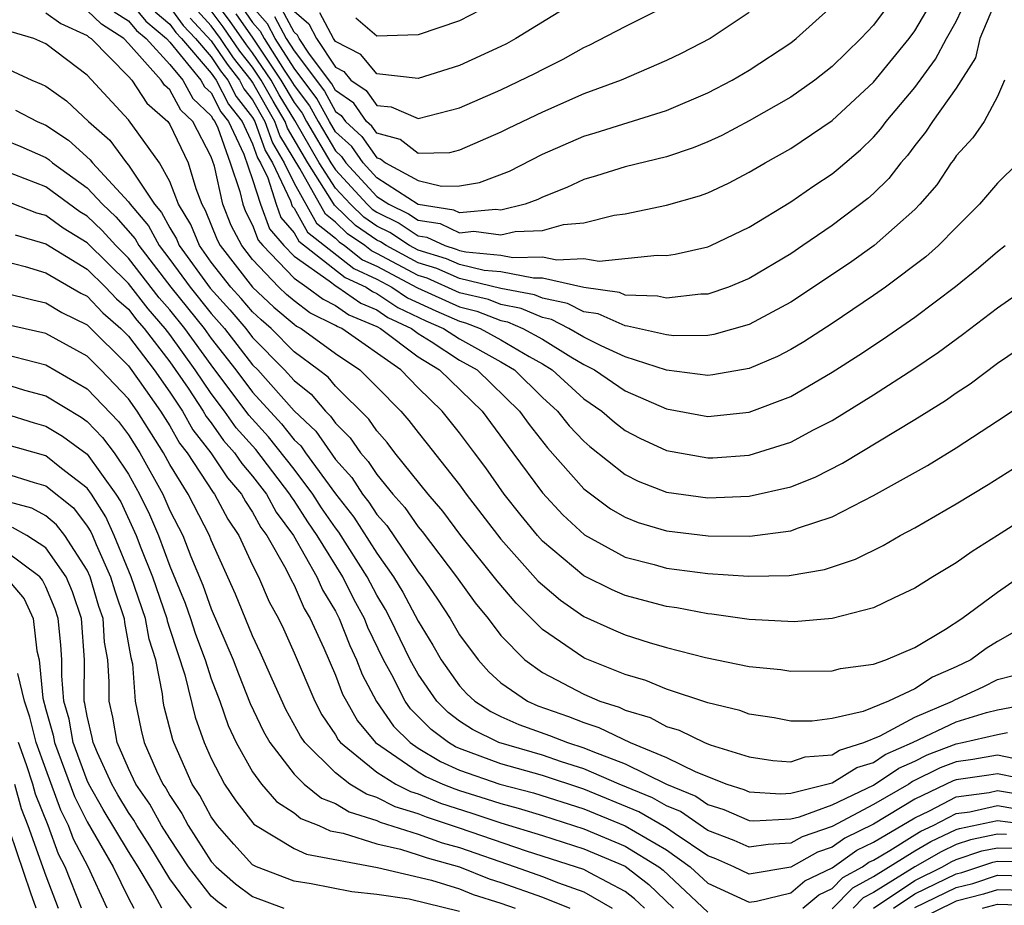
# Model space of a CAD drawing. Units: inches. Extents: x 2514000 to 2516030, y 1518000 to 1521000.
# Drawn here: x 2514312 to 2514359, y 1518161 to 1518204 of the extents above; entities that cross this region are included whole.
import ezdxf

# ---------------------------------------------------------------- set-up
doc = ezdxf.new("R2010")
doc.units = ezdxf.units.IN
doc.header["$MEASUREMENT"] = 0
doc.layers.add('LD25141518_2ft', color=82, linetype='Continuous')

msp = doc.modelspace()

# ---------------------------------------------------------------- linework, layer by layer
at = {"layer": 'LD25141518_2ft'}
for points, elevation in [([(2514317, 1518204.855), (2514317.838, 1518203.838), (2514318.835, 1518203), (2514319, 1518202.822), (2514320.502, 1518201), (2514320.678, 1518200.678), (2514321, 1518200.378), (2514321.465, 1518199.465), (2514321.826, 1518199), (2514322.574, 1518197.426), (2514323, 1518196.195), (2514323.378, 1518195), (2514323.818, 1518193.818), (2514324.514, 1518193), (2514325, 1518192.493), (2514326.701, 1518191.299), (2514327.036, 1518191.036), (2514327.115, 1518191), (2514328.22, 1518190.22), (2514329, 1518189.894), (2514329.532, 1518189.532), (2514330.674, 1518189), (2514331, 1518188.756), (2514331.633, 1518188.368), (2514333, 1518187.477), (2514333.851, 1518187), (2514335.898, 1518185), (2514336.357, 1518184.357), (2514337.242, 1518183.243), (2514339, 1518181.263), (2514340.293, 1518180.293), (2514341, 1518179.882), (2514341.634, 1518179.634), (2514343, 1518179.233), (2514345.007, 1518178.993), (2514347.026, 1518178.974), (2514349, 1518179.225), (2514349.371, 1518179.371), (2514351, 1518179.896), (2514353, 1518180.929), (2514355.609, 1518182.391), (2514357, 1518183.242), (2514359, 1518184.538), (2514360.474, 1518185.525)], 7624), ([(2514358.973, 1518205), (2514358.136, 1518203), (2514357.924, 1518202.076), (2514357, 1518200.611), (2514355.854, 1518199), (2514355.517, 1518198.483), (2514355, 1518197.842), (2514354.641, 1518197.359), (2514354.324, 1518197), (2514353.751, 1518196.249), (2514353, 1518195.519), (2514352.726, 1518195.274), (2514351, 1518193.967), (2514349.587, 1518193), (2514349, 1518192.61), (2514347, 1518191.409), (2514345.989, 1518191), (2514345, 1518190.662), (2514344.659, 1518190.659), (2514343, 1518190.464), (2514342.566, 1518190.566), (2514341, 1518190.609), (2514340.731, 1518190.731), (2514339, 1518190.981), (2514337, 1518191.436), (2514336.574, 1518191.426), (2514335, 1518191.736), (2514334.193, 1518191.807), (2514333, 1518192.089), (2514332.37, 1518192.37), (2514331, 1518192.776), (2514330.583, 1518193), (2514329.633, 1518193.633), (2514329, 1518193.939), (2514328.373, 1518194.373), (2514327.722, 1518195), (2514327, 1518195.783), (2514326.222, 1518197), (2514325.038, 1518199.038), (2514324.289, 1518200.29), (2514323.892, 1518201), (2514323, 1518202.32), (2514322.699, 1518202.699), (2514321.881, 1518203.881), (2514321, 1518205.061)], 7612), ([(2514322.189, 1518204.189), (2514323.012, 1518203.013), (2514324.368, 1518201), (2514325, 1518199.909), (2514325.395, 1518199.395), (2514325.608, 1518199), (2514326.783, 1518197), (2514327, 1518196.662), (2514328.531, 1518195), (2514328.77, 1518194.77), (2514329, 1518194.61), (2514330.086, 1518194.085), (2514331, 1518193.477), (2514331.412, 1518193.412), (2514332.295, 1518193), (2514332.839, 1518192.838), (2514333, 1518192.767), (2514333.305, 1518192.694), (2514335, 1518192.545), (2514335.567, 1518192.434), (2514337, 1518192.465), (2514337.692, 1518192.308), (2514339, 1518192.377), (2514339.752, 1518192.248), (2514342.542, 1518192.542), (2514343, 1518192.524), (2514343.417, 1518192.583), (2514345, 1518192.942), (2514345.139, 1518193), (2514347, 1518193.888), (2514349, 1518195.117), (2514350.113, 1518195.887), (2514351, 1518196.474), (2514351.294, 1518196.706), (2514352.368, 1518197.632), (2514353, 1518198.246), (2514353.354, 1518198.646), (2514353.616, 1518199), (2514355, 1518200.646), (2514355.998, 1518202.002), (2514356.524, 1518203), (2514357, 1518203.829), (2514357.55, 1518205)], 7610), ([(2514322.498, 1518204.498), (2514323, 1518203.778), (2514323.363, 1518203.363), (2514323.554, 1518203), (2514324.521, 1518201.479), (2514324.845, 1518201), (2514325, 1518200.732), (2514325.752, 1518199.752), (2514326.158, 1518199), (2514327, 1518197.572), (2514327.3, 1518197.3), (2514327.509, 1518197), (2514329, 1518195.378), (2514329.583, 1518195), (2514330.538, 1518194.538), (2514331, 1518194.231), (2514332.064, 1518194.064), (2514333, 1518193.627), (2514333.693, 1518193.693), (2514335, 1518193.522), (2514335.688, 1518193.688), (2514337, 1518193.73), (2514338.025, 1518194.025), (2514339, 1518194.097), (2514340.467, 1518194.467), (2514341, 1518194.532), (2514343, 1518194.948), (2514344.599, 1518195.401), (2514345, 1518195.555), (2514345.988, 1518196.012), (2514347, 1518196.542), (2514347.768, 1518197), (2514349, 1518197.693), (2514351, 1518199.042), (2514353, 1518200.899), (2514354.721, 1518203), (2514355, 1518203.372), (2514355.951, 1518205)], 7608), ([(2514354.006, 1518205), (2514353, 1518203.653), (2514352.39, 1518203), (2514351, 1518201.648), (2514350.168, 1518201), (2514349, 1518200.178), (2514347, 1518199.023), (2514345.673, 1518198.328), (2514345, 1518198.015), (2514344.283, 1518197.717), (2514343, 1518197.29), (2514341, 1518196.805), (2514339.623, 1518196.377), (2514339, 1518196.202), (2514338.19, 1518195.81), (2514337, 1518195.344), (2514336.774, 1518195.226), (2514336.177, 1518195), (2514335, 1518194.717), (2514334.75, 1518194.749), (2514333, 1518194.583), (2514332.716, 1518194.716), (2514331, 1518194.985), (2514329, 1518196.278), (2514328.336, 1518197), (2514327.788, 1518197.789), (2514327, 1518198.504), (2514326.707, 1518199), (2514326.109, 1518200.109), (2514325, 1518201.568), (2514324.09, 1518203), (2514323.713, 1518203.713), (2514323, 1518204.529)], 7606), ([(2514339, 1518205.041), (2514335.716, 1518203), (2514335.26, 1518202.74), (2514335, 1518202.612), (2514333, 1518201.707), (2514331, 1518201.075), (2514329, 1518201.295), (2514328.229, 1518202.228), (2514327, 1518202.862), (2514326.908, 1518203), (2514326.251, 1518204.251)], 7598), ([(2514335, 1518204.903), (2514333, 1518203.863), (2514331, 1518203.178), (2514329, 1518203.116), (2514327.994, 1518203.994)], 7596), ([(2514361, 1518180.274), (2514359, 1518178.995), (2514357.771, 1518178.229), (2514357, 1518177.675), (2514355.874, 1518177), (2514355, 1518176.451), (2514353.997, 1518175.998), (2514353, 1518175.508), (2514351, 1518174.998), (2514349.163, 1518174.837), (2514347, 1518174.945), (2514345.197, 1518175.197), (2514345, 1518175.212), (2514343.503, 1518175.503), (2514343, 1518175.573), (2514341, 1518176.102), (2514340.371, 1518176.371), (2514339, 1518177.049), (2514337, 1518178.736), (2514336.762, 1518179), (2514335.969, 1518179.969), (2514335.155, 1518181), (2514334.266, 1518182.266), (2514333.72, 1518183), (2514333, 1518183.961), (2514332.164, 1518185), (2514331, 1518186.141), (2514330.166, 1518187), (2514327.303, 1518189), (2514327.089, 1518189.089), (2514327, 1518189.152), (2514325.761, 1518189.761), (2514325, 1518190.332), (2514324.638, 1518190.638), (2514324.257, 1518191), (2514323, 1518192.325), (2514322.47, 1518193), (2514321.969, 1518193.969), (2514321.562, 1518195), (2514321.157, 1518196.843), (2514321, 1518197.291), (2514320.114, 1518199), (2514319.537, 1518199.537), (2514319, 1518200.521), (2514318.745, 1518200.746), (2514318.577, 1518201), (2514317, 1518202.767), (2514316.771, 1518203), (2514315.689, 1518203.689), (2514315, 1518204.35)], 7628), ([(2514319, 1518204.525), (2514319.638, 1518203.638), (2514320.231, 1518203), (2514321, 1518202.112), (2514321.449, 1518201.449), (2514321.806, 1518201), (2514322.209, 1518200.209), (2514323, 1518199.188), (2514323.108, 1518199), (2514323.598, 1518197.598), (2514323.953, 1518197), (2514324.828, 1518195.172), (2514324.914, 1518194.914), (2514325, 1518194.813), (2514325.657, 1518193.657), (2514327.889, 1518191.89), (2514329, 1518191.385), (2514329.73, 1518191), (2514330.486, 1518190.485), (2514331.854, 1518189.854), (2514333, 1518189.347), (2514333.28, 1518189.28), (2514333.991, 1518189), (2514335, 1518188.455), (2514336.358, 1518187.643), (2514337, 1518187.288), (2514337.467, 1518187), (2514339, 1518185.602), (2514339.874, 1518185), (2514340.479, 1518184.479), (2514341, 1518184.071), (2514341.706, 1518183.707), (2514343, 1518183.1), (2514345, 1518182.75), (2514345.241, 1518182.759), (2514347, 1518182.887), (2514349, 1518183.511), (2514350.101, 1518184.101), (2514351, 1518184.56), (2514353, 1518185.791), (2514354.955, 1518187.045), (2514356.146, 1518187.854), (2514357.296, 1518188.704), (2514359, 1518190), (2514360.424, 1518191)], 7620), ([(2514324.063, 1518204.063), (2514324.625, 1518203), (2514325, 1518202.41), (2514326.466, 1518200.466), (2514327, 1518199.476), (2514327.283, 1518199.283), (2514327.48, 1518199), (2514328.277, 1518198.277), (2514329, 1518197.235), (2514329.185, 1518197.186), (2514329.424, 1518197), (2514331, 1518196.145), (2514332.13, 1518195.871), (2514333, 1518195.893), (2514333.957, 1518196.043), (2514335.409, 1518196.591), (2514337, 1518197.414), (2514339, 1518198.287), (2514339.559, 1518198.441), (2514343, 1518199.528), (2514345, 1518200.388), (2514346.171, 1518201), (2514347, 1518201.478), (2514349, 1518202.791), (2514349.267, 1518203), (2514351, 1518204.564)], 7604), ([(2514347, 1518204.253), (2514345.105, 1518203), (2514343.714, 1518202.287), (2514343, 1518201.941), (2514340.807, 1518201), (2514339, 1518200.326), (2514337, 1518199.45), (2514335.343, 1518198.657), (2514335, 1518198.476), (2514333, 1518197.612), (2514332.511, 1518197.489), (2514331, 1518197.448), (2514330.127, 1518198.127), (2514329, 1518198.427), (2514328.765, 1518198.765), (2514328.507, 1518199), (2514327.888, 1518199.888), (2514327, 1518200.495), (2514326.823, 1518200.823), (2514325.753, 1518202.247), (2514325.248, 1518203), (2514325.163, 1518203.163), (2514325, 1518203.304), (2514324.414, 1518204.414)], 7602), ([(2514325, 1518204.317), (2514325.707, 1518203.707), (2514326.078, 1518203), (2514327, 1518201.624), (2514327.412, 1518201.412), (2514327.752, 1518201), (2514328.493, 1518200.494), (2514329, 1518199.766), (2514329.7, 1518199.7), (2514331, 1518199.139), (2514333, 1518199.652), (2514335, 1518200.519), (2514336.675, 1518201.326), (2514337, 1518201.511), (2514338, 1518202), (2514339, 1518202.572), (2514339.301, 1518202.7), (2514341, 1518203.58), (2514343, 1518204.578)], 7600), ([(2514313, 1518204.238), (2514313.727, 1518203.727), (2514315, 1518203.152), (2514315.077, 1518203.077), (2514315.199, 1518203), (2514317, 1518201.173), (2514317.155, 1518201), (2514317.888, 1518199.888), (2514318.894, 1518199), (2514319, 1518198.844), (2514319.881, 1518197), (2514320.247, 1518195.753), (2514320.537, 1518195), (2514320.712, 1518194.712), (2514321.281, 1518193.281), (2514321.426, 1518193), (2514322.998, 1518191), (2514324.024, 1518190.024), (2514325, 1518189.201), (2514325.115, 1518189.115), (2514325.348, 1518189), (2514327, 1518187.799), (2514328.178, 1518187), (2514329, 1518186.19), (2514330.154, 1518185), (2514330.555, 1518184.556), (2514331, 1518183.97), (2514331.437, 1518183.437), (2514333, 1518181.451), (2514333.326, 1518181), (2514335, 1518178.823), (2514336.803, 1518176.804), (2514337, 1518176.612), (2514337.876, 1518175.876), (2514339, 1518175.098), (2514340.44, 1518174.439), (2514341, 1518174.203), (2514342.163, 1518173.837), (2514343, 1518173.595), (2514344.888, 1518173.111), (2514347, 1518172.683), (2514348.53, 1518172.531), (2514349, 1518172.452), (2514351, 1518172.468), (2514351.415, 1518172.585), (2514353, 1518172.794), (2514353.593, 1518173), (2514355, 1518173.591), (2514356.478, 1518174.478), (2514357.278, 1518175), (2514359, 1518176.272), (2514360.062, 1518177)], 7630), ([(2514316.3, 1518204.3), (2514317, 1518203.854), (2514317.386, 1518203.386), (2514317.846, 1518203), (2514319, 1518201.752), (2514319.62, 1518201), (2514320.108, 1518200.108), (2514321, 1518199.276), (2514321.093, 1518199.093), (2514321.165, 1518199), (2514321.315, 1518198.685), (2514321.914, 1518197), (2514322.387, 1518195.613), (2514322.522, 1518195), (2514322.657, 1518194.657), (2514323, 1518193.994), (2514323.27, 1518193.27), (2514323.499, 1518193), (2514325, 1518191.434), (2514325.618, 1518191), (2514326.408, 1518190.408), (2514327, 1518190.117), (2514327.655, 1518189.655), (2514329, 1518189.093), (2514329.174, 1518189), (2514331, 1518187.633), (2514332.03, 1518187), (2514334.087, 1518185), (2514335.581, 1518183), (2514337, 1518181.056), (2514337.993, 1518179.993), (2514339.029, 1518179.028), (2514341, 1518177.962), (2514342.398, 1518177.602), (2514343, 1518177.432), (2514345, 1518177.168), (2514346.967, 1518177.033), (2514348.927, 1518177.073), (2514350.636, 1518177.363), (2514352.134, 1518177.867), (2514353.474, 1518178.526), (2514354.298, 1518179), (2514355, 1518179.377), (2514357, 1518180.53), (2514358.541, 1518181.459), (2514361, 1518183.012)], 7626), ([(2514318.29, 1518204.29), (2514319, 1518203.693), (2514319.29, 1518203.29), (2514319.559, 1518203), (2514321, 1518201.337), (2514321.244, 1518201), (2514321.837, 1518199.837), (2514322.486, 1518199), (2514323, 1518197.919), (2514323.238, 1518197.238), (2514323.38, 1518197), (2514323.728, 1518196.272), (2514324.13, 1518195), (2514324.366, 1518194.366), (2514325, 1518193.622), (2514325.225, 1518193.225), (2514327.463, 1518191.463), (2514328.48, 1518191), (2514328.785, 1518190.785), (2514329, 1518190.695), (2514330.009, 1518190.009), (2514331.375, 1518189.375), (2514332.223, 1518189), (2514333, 1518188.495), (2514335, 1518187.39), (2514335.652, 1518187), (2514337, 1518185.664), (2514337.728, 1518185), (2514338.303, 1518184.304), (2514339, 1518183.561), (2514339.302, 1518183.301), (2514341, 1518181.947), (2514341.633, 1518181.633), (2514343, 1518181.099), (2514345, 1518180.826), (2514347, 1518180.896), (2514349, 1518181.351), (2514350.179, 1518181.821), (2514351.502, 1518182.499), (2514355, 1518184.598), (2514356.482, 1518185.518), (2514357, 1518185.892), (2514357.67, 1518186.33), (2514359, 1518187.331), (2514360.001, 1518187.999)], 7622), ([(2514319.987, 1518203.987), (2514321, 1518202.887), (2514321.761, 1518201.761), (2514322.367, 1518201), (2514322.58, 1518200.581), (2514323, 1518200.04), (2514323.594, 1518199), (2514323.958, 1518197.958), (2514324.527, 1518197), (2514325, 1518196.011), (2514326.089, 1518194.089), (2514327, 1518193.356), (2514327.181, 1518193.182), (2514327.444, 1518193), (2514328.316, 1518192.316), (2514329, 1518192.005), (2514330.962, 1518190.962), (2514333, 1518190.038), (2514333.837, 1518189.837), (2514335, 1518189.378), (2514335.318, 1518189.318), (2514336.051, 1518189), (2514337, 1518188.477), (2514338.37, 1518187.63), (2514339, 1518187.267), (2514339.524, 1518187), (2514341, 1518185.988), (2514343, 1518185.121), (2514345, 1518184.747), (2514347, 1518184.951), (2514349, 1518185.721), (2514351, 1518186.887), (2514352.289, 1518187.711), (2514353.493, 1518188.507), (2514355, 1518189.552), (2514356.965, 1518191.035), (2514358.074, 1518191.926), (2514359, 1518192.722), (2514359.361, 1518193)], 7618), ([(2514359.988, 1518197), (2514359, 1518196.025), (2514358.123, 1518195), (2514357, 1518193.882), (2514356.144, 1518193), (2514355.537, 1518192.463), (2514353.581, 1518191), (2514353, 1518190.592), (2514351, 1518189.247), (2514349.637, 1518188.363), (2514349, 1518187.984), (2514348.358, 1518187.643), (2514347, 1518187.063), (2514345.243, 1518186.757), (2514345, 1518186.732), (2514343, 1518186.987), (2514341, 1518187.637), (2514339.844, 1518188.156), (2514339, 1518188.586), (2514338.282, 1518189), (2514337.434, 1518189.435), (2514337, 1518189.524), (2514335.971, 1518189.971), (2514335, 1518190.154), (2514334.393, 1518190.393), (2514333, 1518190.729), (2514331.432, 1518191.432), (2514331, 1518191.56), (2514329, 1518192.626), (2514328.743, 1518192.743), (2514328.415, 1518193), (2514327.578, 1518193.579), (2514327, 1518194.136), (2514326.521, 1518194.521), (2514325.273, 1518196.727), (2514324.318, 1518198.318), (2514324.079, 1518199), (2514323.679, 1518199.679), (2514323, 1518200.891), (2514322.928, 1518201), (2514322.074, 1518202.074), (2514321.447, 1518203), (2514321, 1518203.618), (2514320.335, 1518204.335)], 7616), ([(2514359.333, 1518201), (2514359, 1518200.208), (2514358.351, 1518199), (2514357.796, 1518198.204), (2514357, 1518197.338), (2514356.866, 1518197.134), (2514356.758, 1518197), (2514356.057, 1518195.943), (2514355.249, 1518195), (2514355, 1518194.744), (2514353.027, 1518193), (2514351.842, 1518192.159), (2514349, 1518190.271), (2514347, 1518189.194), (2514345.289, 1518188.711), (2514345, 1518188.665), (2514343.349, 1518188.651), (2514343, 1518188.689), (2514341.117, 1518189.117), (2514341, 1518189.121), (2514339.704, 1518189.705), (2514339, 1518189.806), (2514338.211, 1518190.211), (2514337, 1518190.46), (2514336.623, 1518190.624), (2514335, 1518190.93), (2514333, 1518191.411), (2514331.901, 1518191.901), (2514331, 1518192.168), (2514329.451, 1518193), (2514329.18, 1518193.18), (2514329, 1518193.267), (2514327.976, 1518193.976), (2514326.953, 1518194.953), (2514326.832, 1518195.168), (2514325.66, 1518197), (2514324.678, 1518198.678), (2514324.565, 1518199), (2514323.984, 1518199.984), (2514323.415, 1518201), (2514323, 1518201.615), (2514322.386, 1518202.386), (2514321.572, 1518203.572), (2514321, 1518204.341)], 7614), ([(2514359.712, 1518174.289), (2514359, 1518173.886), (2514358.449, 1518173.551), (2514357.703, 1518173), (2514357, 1518172.654), (2514355.846, 1518172.154), (2514355, 1518171.605), (2514353.721, 1518171), (2514352.5, 1518170.5), (2514351, 1518170.159), (2514350.038, 1518170.038), (2514349, 1518170.038), (2514348.195, 1518170.195), (2514347, 1518170.376), (2514346.549, 1518170.549), (2514345, 1518170.914), (2514343, 1518171.581), (2514341.998, 1518171.998), (2514341, 1518172.294), (2514339.067, 1518173.067), (2514339, 1518173.098), (2514337, 1518174.468), (2514336.479, 1518175), (2514335.73, 1518175.73), (2514334.812, 1518176.813), (2514333.063, 1518179), (2514332.184, 1518180.184), (2514331.485, 1518181), (2514329.878, 1518183), (2514329.499, 1518183.5), (2514329, 1518184.052), (2514328.618, 1518184.618), (2514327, 1518186.211), (2514326.642, 1518186.642), (2514326.187, 1518187), (2514325, 1518187.877), (2514323.898, 1518189), (2514323.411, 1518189.411), (2514323, 1518189.801), (2514322.448, 1518190.448), (2514321.947, 1518191), (2514321, 1518192.207), (2514320.425, 1518193), (2514320.018, 1518194.018), (2514319.421, 1518195), (2514319, 1518196.093), (2514318.5, 1518197), (2514317, 1518199.079), (2514315, 1518201.226), (2514313, 1518202.753), (2514312.433, 1518203), (2514311.325, 1518203.325)], 7632), ([(2514311, 1518201.611), (2514312.321, 1518201), (2514312.8, 1518200.8), (2514313, 1518200.697), (2514313.999, 1518199.999), (2514315.066, 1518199), (2514316.093, 1518198.093), (2514316.902, 1518197), (2514317, 1518196.894), (2514318.263, 1518195), (2514318.602, 1518194.602), (2514319, 1518193.857), (2514319.324, 1518193.324), (2514319.453, 1518193), (2514320.949, 1518190.949), (2514321.897, 1518189.897), (2514322.663, 1518189), (2514323, 1518188.564), (2514324.537, 1518187), (2514325, 1518186.48), (2514325.828, 1518185.829), (2514326.517, 1518185), (2514326.766, 1518184.767), (2514327, 1518184.425), (2514327.72, 1518183.72), (2514328.207, 1518183), (2514328.584, 1518182.584), (2514329, 1518181.943), (2514329.779, 1518181), (2514330.356, 1518180.355), (2514331, 1518179.413), (2514331.19, 1518179.19), (2514332.855, 1518177), (2514333.755, 1518175.755), (2514334.381, 1518175), (2514335, 1518174.177), (2514336.149, 1518173), (2514337, 1518172.381), (2514339, 1518171.335), (2514339.785, 1518171), (2514340.711, 1518170.711), (2514341, 1518170.568), (2514342.205, 1518170.205), (2514343, 1518169.777), (2514343.604, 1518169.604), (2514344.836, 1518169), (2514345.105, 1518168.895), (2514347, 1518168.31), (2514348.138, 1518168.139), (2514349, 1518168.075), (2514349.693, 1518168.307), (2514351, 1518168.417), (2514351.36, 1518168.64), (2514352.533, 1518169), (2514353.329, 1518169.329), (2514355, 1518170.225), (2514356.825, 1518171), (2514356.931, 1518171.069), (2514358.302, 1518171.697), (2514359, 1518172.052), (2514359.758, 1518172.242)], 7634), ([(2514311.537, 1518199.537), (2514312.583, 1518199), (2514313, 1518198.825), (2514314.093, 1518198.093), (2514315.152, 1518197.152), (2514315.264, 1518197), (2514317, 1518195.121), (2514317.08, 1518195), (2514317.963, 1518193.963), (2514318.477, 1518193), (2514319, 1518192.328), (2514319.979, 1518191), (2514321, 1518189.729), (2514321.642, 1518189), (2514323, 1518187.247), (2514323.243, 1518187), (2514325, 1518185.027), (2514326.046, 1518184.046), (2514327, 1518182.673), (2514327.796, 1518181.796), (2514328.312, 1518181), (2514328.615, 1518180.615), (2514329, 1518180.019), (2514329.481, 1518179.481), (2514331, 1518177.251), (2514331.193, 1518177), (2514331.934, 1518175.934), (2514332.538, 1518175), (2514333, 1518174.207), (2514333.891, 1518173), (2514334.421, 1518172.421), (2514335, 1518171.89), (2514336.281, 1518171), (2514336.779, 1518170.778), (2514338.259, 1518170.258), (2514339, 1518169.967), (2514339.737, 1518169.737), (2514341.248, 1518169), (2514343, 1518168.288), (2514344.418, 1518167.582), (2514345.908, 1518167), (2514346.739, 1518166.739), (2514347, 1518166.624), (2514348.531, 1518166.531), (2514349, 1518166.557), (2514351, 1518167.055), (2514352.201, 1518167.799), (2514353, 1518168.044), (2514353.571, 1518168.429), (2514354.895, 1518169), (2514357, 1518170.002), (2514358.463, 1518170.462), (2514359, 1518170.588), (2514360.952, 1518170.952)], 7636), ([(2514311, 1518198.118), (2514311.792, 1518197.792), (2514313, 1518197.259), (2514313.155, 1518197.155), (2514313.33, 1518197), (2514315, 1518195.79), (2514315.74, 1518195), (2514316.385, 1518194.385), (2514317.324, 1518193.324), (2514317.496, 1518193), (2514319.05, 1518191), (2514320.655, 1518189), (2514321, 1518188.524), (2514322.186, 1518187), (2514323, 1518185.919), (2514324.391, 1518184.391), (2514325, 1518183.629), (2514325.325, 1518183.325), (2514325.547, 1518183), (2514327, 1518181.015), (2514327.888, 1518179.888), (2514329, 1518178.143), (2514329.809, 1518177), (2514330.26, 1518176.26), (2514331, 1518174.873), (2514331.708, 1518173.708), (2514332.11, 1518173), (2514333, 1518171.739), (2514333.353, 1518171.353), (2514333.738, 1518171), (2514334.505, 1518170.505), (2514335, 1518170.258), (2514335.87, 1518169.87), (2514337.341, 1518169.341), (2514338.209, 1518169), (2514339, 1518168.753), (2514339.436, 1518168.564), (2514341, 1518167.973), (2514343, 1518166.992), (2514344.421, 1518166.42), (2514345, 1518166.019), (2514345.776, 1518165.776), (2514347, 1518165.234), (2514347.22, 1518165.22), (2514349, 1518165.318), (2514349.423, 1518165.422), (2514351, 1518165.996), (2514353, 1518166.952), (2514354.228, 1518167.772), (2514355, 1518168.105), (2514355.597, 1518168.403), (2514357, 1518168.948), (2514357.306, 1518169), (2514359, 1518169.396), (2514359.486, 1518169.486)], 7638), ([(2514359.761, 1518168.239), (2514359, 1518168.398), (2514357.811, 1518168.189), (2514357, 1518168.078), (2514356.223, 1518167.776), (2514354.885, 1518167.115), (2514354.715, 1518167), (2514353, 1518166.004), (2514351, 1518164.951), (2514349.551, 1518164.449), (2514349, 1518164.141), (2514347.915, 1518164.085), (2514347, 1518163.943), (2514346.266, 1518164.266), (2514345, 1518164.761), (2514343.673, 1518165.673), (2514343, 1518165.943), (2514342.325, 1518166.326), (2514340.706, 1518167), (2514339, 1518167.741), (2514337.924, 1518168.076), (2514337, 1518168.386), (2514334.891, 1518169), (2514333.63, 1518169.63), (2514333, 1518170.037), (2514332.45, 1518170.45), (2514331.9, 1518171), (2514331, 1518172.299), (2514330.618, 1518173), (2514329.651, 1518175), (2514329.424, 1518175.423), (2514329, 1518176.117), (2514328.529, 1518177), (2514327.161, 1518179.161), (2514327, 1518179.366), (2514326.334, 1518180.334), (2514325.909, 1518181), (2514325, 1518182.201), (2514323.77, 1518183.77), (2514322.812, 1518184.812), (2514321, 1518187.238), (2514319.721, 1518189), (2514319, 1518189.899), (2514318.487, 1518190.486), (2514317, 1518192.398), (2514316.38, 1518193), (2514315.726, 1518193.726), (2514315, 1518194.417), (2514314.64, 1518194.64), (2514313, 1518195.833), (2514311, 1518196.612)], 7640), ([(2514360.899, 1518167.101), (2514359, 1518167.499), (2514358.576, 1518167.424), (2514357, 1518167.208), (2514356.85, 1518167.15), (2514355, 1518166.265), (2514353, 1518165.057), (2514351.612, 1518164.389), (2514351, 1518163.953), (2514350.292, 1518163.708), (2514349, 1518162.984), (2514347, 1518162.649), (2514346.255, 1518163), (2514345.383, 1518163.383), (2514345, 1518163.533), (2514343.376, 1518164.624), (2514343, 1518164.892), (2514341.656, 1518165.656), (2514339, 1518166.745), (2514337, 1518167.408), (2514335, 1518167.97), (2514333, 1518168.711), (2514332.799, 1518168.799), (2514332.466, 1518169), (2514331.629, 1518169.629), (2514330.626, 1518170.626), (2514330.369, 1518171), (2514329.72, 1518172.28), (2514329.328, 1518173), (2514328.567, 1518174.567), (2514328.398, 1518175), (2514327.901, 1518175.901), (2514327.352, 1518177), (2514326.117, 1518179), (2514325.661, 1518179.661), (2514325, 1518180.7), (2514324.872, 1518180.872), (2514324.803, 1518181), (2514323.15, 1518183.149), (2514322.205, 1518184.205), (2514321.642, 1518185), (2514321, 1518185.863), (2514320.229, 1518187), (2514319, 1518188.703), (2514318.77, 1518189), (2514317.944, 1518189.944), (2514317, 1518191.18), (2514315, 1518193.129), (2514313.845, 1518193.845), (2514313, 1518194.449), (2514312.576, 1518194.576), (2514311, 1518195.179)], 7642), ([(2514311.526, 1518193.526), (2514313, 1518193.084), (2514315, 1518191.859), (2514315.885, 1518191), (2514316.428, 1518190.428), (2514317, 1518189.929), (2514317.402, 1518189.401), (2514317.753, 1518189), (2514319, 1518187.392), (2514319.879, 1518186.121), (2514320.616, 1518185), (2514320.755, 1518184.755), (2514321, 1518184.442), (2514321.598, 1518183.598), (2514322.13, 1518183), (2514322.473, 1518182.473), (2514323, 1518181.872), (2514323.666, 1518181), (2514324.134, 1518180.134), (2514324.979, 1518179), (2514326.107, 1518177), (2514326.375, 1518176.375), (2514327, 1518175.348), (2514327.18, 1518175), (2514327.69, 1518173.689), (2514328.026, 1518173), (2514328.294, 1518172.294), (2514328.982, 1518170.981), (2514329.799, 1518169.799), (2514330.611, 1518169), (2514331, 1518168.732), (2514332.081, 1518168.081), (2514333, 1518167.676), (2514334.945, 1518167), (2514336.572, 1518166.572), (2514339, 1518165.796), (2514341, 1518164.981), (2514343, 1518163.819), (2514344.148, 1518163), (2514345, 1518162.205), (2514347, 1518161.287), (2514347.344, 1518161.344), (2514349, 1518161.742), (2514349.681, 1518162.319), (2514351, 1518162.955), (2514352.195, 1518163.806), (2514353, 1518164.191), (2514355, 1518165.375), (2514355.713, 1518165.712), (2514357, 1518166.386), (2514358.588, 1518166.588), (2514359, 1518166.68), (2514360.439, 1518166.439)], 7644), ([(2514311, 1518192.244), (2514312.011, 1518191.989), (2514313, 1518191.684), (2514314.701, 1518190.702), (2514315, 1518190.555), (2514315.757, 1518189.756), (2514316.625, 1518189), (2514317, 1518188.629), (2514318.238, 1518187), (2514319, 1518185.924), (2514319.608, 1518185), (2514320.112, 1518184.112), (2514320.983, 1518183), (2514321.78, 1518181.78), (2514322.462, 1518181), (2514322.647, 1518180.647), (2514323, 1518180.128), (2514323.396, 1518179.396), (2514323.691, 1518179), (2514324.609, 1518177.392), (2514324.862, 1518176.862), (2514325, 1518176.611), (2514325.483, 1518175.483), (2514325.777, 1518175), (2514326.433, 1518173.567), (2514327, 1518172.263), (2514327.347, 1518171.347), (2514327.529, 1518171), (2514328.059, 1518170.059), (2514328.943, 1518169), (2514331, 1518167.581), (2514331.363, 1518167.362), (2514332.186, 1518167), (2514332.763, 1518166.763), (2514333, 1518166.686), (2514334.292, 1518166.292), (2514335, 1518166.057), (2514335.838, 1518165.838), (2514337, 1518165.483), (2514339, 1518164.842), (2514341, 1518164.004), (2514342.625, 1518163), (2514342.836, 1518162.837), (2514345, 1518160.809)], 7646), ([(2514311, 1518190.728), (2514312.379, 1518190.379), (2514313, 1518190.243), (2514313.777, 1518189.777), (2514315, 1518189.175), (2514317, 1518187.2), (2514317.521, 1518186.479), (2514318.551, 1518185), (2514319, 1518184.294), (2514319.469, 1518183.469), (2514319.836, 1518183), (2514321.086, 1518181.086), (2514321.161, 1518181), (2514321.794, 1518179.794), (2514322.335, 1518179), (2514323, 1518177.576), (2514323.284, 1518177), (2514323.801, 1518175.801), (2514324.244, 1518175), (2514324.487, 1518174.487), (2514325, 1518173.333), (2514325.997, 1518171), (2514326.346, 1518170.346), (2514327, 1518169.377), (2514327.136, 1518169.136), (2514327.249, 1518169), (2514329, 1518167.576), (2514329.915, 1518167), (2514330.634, 1518166.634), (2514331, 1518166.522), (2514332.078, 1518166.078), (2514333.597, 1518165.597), (2514335, 1518165.131), (2514337, 1518164.511), (2514339, 1518163.867), (2514341, 1518163.028), (2514342.147, 1518162.147), (2514343.339, 1518161)], 7648), ([(2514341.929, 1518161), (2514341.458, 1518161.458), (2514341, 1518161.813), (2514339.287, 1518162.713), (2514339, 1518162.879), (2514336.235, 1518163.765), (2514333, 1518164.868), (2514331.394, 1518165.394), (2514331, 1518165.555), (2514329.894, 1518165.894), (2514329, 1518166.35), (2514328.506, 1518166.506), (2514327.698, 1518167), (2514327, 1518167.535), (2514325.525, 1518169), (2514325.313, 1518169.314), (2514324.603, 1518170.603), (2514323.943, 1518172.057), (2514323.369, 1518173.369), (2514323, 1518174.15), (2514322.168, 1518176.168), (2514321, 1518178.77), (2514320.91, 1518179), (2514319.88, 1518181), (2514319, 1518182.435), (2514318.691, 1518183), (2514317.421, 1518185), (2514317, 1518185.605), (2514315.666, 1518187), (2514315, 1518187.66), (2514313, 1518188.758), (2514311, 1518189.209)], 7650), ([(2514311, 1518187.757), (2514313, 1518187.239), (2514315, 1518186.092), (2514316.516, 1518184.516), (2514317, 1518183.871), (2514317.552, 1518183), (2514318.652, 1518181), (2514319, 1518180.215), (2514319.622, 1518179), (2514320.017, 1518177.983), (2514320.598, 1518176.598), (2514321, 1518175.461), (2514322.062, 1518173), (2514322.314, 1518172.314), (2514322.887, 1518170.887), (2514323.53, 1518169.53), (2514323.83, 1518169), (2514325, 1518167.48), (2514325.484, 1518167), (2514326.32, 1518166.32), (2514327, 1518166.058), (2514327.657, 1518165.657), (2514329, 1518165.234), (2514329.155, 1518165.155), (2514331, 1518164.578), (2514332.163, 1518164.163), (2514333, 1518163.934), (2514335.685, 1518163), (2514337, 1518162.531), (2514337.778, 1518162.222), (2514339, 1518161.797), (2514340.375, 1518161)], 7652), ([(2514311, 1518186.323), (2514311.971, 1518186.029), (2514313, 1518185.748), (2514314.715, 1518184.715), (2514315, 1518184.508), (2514315.743, 1518183.743), (2514316.302, 1518183), (2514317, 1518181.964), (2514317.536, 1518181), (2514318.014, 1518180.014), (2514318.446, 1518179), (2514319, 1518177.515), (2514319.737, 1518175.737), (2514319.998, 1518175), (2514320.242, 1518174.241), (2514320.707, 1518173), (2514321, 1518172.075), (2514321.406, 1518171), (2514321.82, 1518169.82), (2514322.206, 1518169), (2514323, 1518167.587), (2514323.424, 1518167), (2514324.152, 1518166.152), (2514325, 1518165.602), (2514325.332, 1518165.332), (2514326.195, 1518165), (2514326.742, 1518164.742), (2514327.376, 1518164.625), (2514329, 1518164.107), (2514330.148, 1518163.852), (2514331, 1518163.584), (2514331.43, 1518163.43), (2514333, 1518162.999), (2514334.425, 1518162.425), (2514335, 1518162.246), (2514337, 1518161.53), (2514338.334, 1518161)], 7654), ([(2514311, 1518184.893), (2514312.44, 1518184.44), (2514313, 1518184.283), (2514313.807, 1518183.807), (2514315, 1518182.938), (2514316.389, 1518181), (2514316.624, 1518180.624), (2514317.375, 1518179), (2514317.598, 1518178.402), (2514318.159, 1518177), (2514318.851, 1518175), (2514318.873, 1518174.874), (2514319, 1518174.478), (2514319.723, 1518172.276), (2514320.221, 1518170.221), (2514320.658, 1518169), (2514321, 1518168.23), (2514321.638, 1518167), (2514322.191, 1518166.191), (2514323.064, 1518165.064), (2514325, 1518163.89), (2514325.605, 1518163.605), (2514329.032, 1518162.969), (2514331.642, 1518162.358), (2514333, 1518161.932), (2514333.664, 1518161.664), (2514335, 1518161.248), (2514335.69, 1518161)], 7656), ([(2514333, 1518160.839), (2514330.566, 1518161.434), (2514329, 1518161.669), (2514327.795, 1518161.795), (2514325.82, 1518162.18), (2514325, 1518162.304), (2514323.179, 1518163), (2514323, 1518163.093), (2514322.09, 1518164.09), (2514321.296, 1518165), (2514321, 1518165.412), (2514320.452, 1518166.452), (2514320.083, 1518167), (2514319.186, 1518169), (2514319.137, 1518169.137), (2514318.729, 1518170.729), (2514318.672, 1518171), (2514318.648, 1518171.352), (2514318.313, 1518173), (2514317.995, 1518173.995), (2514317.819, 1518175), (2514317.135, 1518177), (2514316.314, 1518179), (2514315.9, 1518179.9), (2514315.212, 1518181), (2514315, 1518181.296), (2514313.759, 1518182.241), (2514313, 1518182.842), (2514311, 1518183.413)], 7658), ([(2514311, 1518182.007), (2514312.434, 1518181.566), (2514313, 1518181.408), (2514314.335, 1518180.335), (2514315, 1518179.459), (2514315.177, 1518179.177), (2514315.258, 1518179), (2514315.439, 1518178.561), (2514316.138, 1518177), (2514316.337, 1518176.337), (2514316.788, 1518175), (2514316.802, 1518174.801), (2514317.116, 1518173.116), (2514317.192, 1518172.808), (2514317.316, 1518171), (2514317.606, 1518169.606), (2514317.763, 1518169), (2514318.357, 1518167.643), (2514318.666, 1518167), (2514318.802, 1518166.802), (2514319, 1518166.448), (2514319.582, 1518165.582), (2514319.889, 1518165), (2514321, 1518163.265), (2514321.236, 1518163), (2514322.175, 1518162.175), (2514323, 1518161.563), (2514324.503, 1518161)], 7660), ([(2514321.728, 1518161), (2514321.31, 1518161.31), (2514321, 1518161.583), (2514319.9, 1518163), (2514319, 1518164.367), (2514318.601, 1518165), (2514318.028, 1518166.028), (2514317.357, 1518167), (2514317, 1518167.745), (2514316.459, 1518169), (2514316.236, 1518170.236), (2514316.058, 1518171), (2514316.07, 1518171.931), (2514316.008, 1518173), (2514315.844, 1518173.844), (2514315.768, 1518175), (2514315.574, 1518175.574), (2514315.145, 1518177), (2514315, 1518177.324), (2514313.92, 1518179), (2514313.523, 1518179.523), (2514313, 1518179.947), (2514312.33, 1518180.33), (2514311, 1518180.682)], 7662), ([(2514320.052, 1518161), (2514319, 1518162.426), (2514318.023, 1518164.023), (2514317.396, 1518165), (2514317.254, 1518165.254), (2514317, 1518165.622), (2514316.484, 1518166.484), (2514316.192, 1518167), (2514315.5, 1518168.5), (2514315.285, 1518169), (2514315.241, 1518169.241), (2514315, 1518170.276), (2514314.894, 1518170.895), (2514314.864, 1518171), (2514314.851, 1518171.148), (2514314.871, 1518173), (2514314.723, 1518175), (2514314.287, 1518176.287), (2514313.988, 1518177), (2514313, 1518178.401), (2514312.083, 1518179), (2514311.393, 1518179.394)], 7664), ([(2514318.612, 1518161), (2514318.155, 1518161.845), (2514317.469, 1518163), (2514317, 1518163.739), (2514315.775, 1518165.774), (2514315.081, 1518167), (2514315, 1518167.175), (2514314.319, 1518169), (2514314.126, 1518170.126), (2514313.873, 1518171), (2514313.771, 1518172.229), (2514313.779, 1518173), (2514313.728, 1518173.728), (2514313.605, 1518175), (2514313.451, 1518175.452), (2514313, 1518176.528), (2514312.85, 1518176.85), (2514312.722, 1518177), (2514311, 1518178.28)], 7666), ([(2514311.054, 1518177), (2514311.95, 1518175.95), (2514312.394, 1518175), (2514312.573, 1518173.427), (2514312.687, 1518173), (2514312.858, 1518171.142), (2514313, 1518170.596), (2514313.358, 1518169.358), (2514313.419, 1518169), (2514314.39, 1518166.39), (2514315, 1518165.18), (2514316.263, 1518163), (2514317, 1518161.491), (2514317.265, 1518161)], 7668), ([(2514315.97, 1518161), (2514315.048, 1518163), (2514314.342, 1518164.342), (2514314.101, 1518165), (2514313.732, 1518165.732), (2514313, 1518167.713), (2514312.543, 1518169), (2514312.235, 1518170.235), (2514311.972, 1518171), (2514311.656, 1518172.344)], 7670), ([(2514314.724, 1518161), (2514313.94, 1518163), (2514313.618, 1518163.618), (2514313.111, 1518165), (2514312.512, 1518166.512), (2514312.376, 1518167), (2514312.067, 1518167.933), (2514311.688, 1518169)], 7672), ([(2514311.489, 1518167), (2514311.818, 1518165.818), (2514312.141, 1518165), (2514313, 1518162.563), (2514313.595, 1518161)], 7674), ([(2514349.59, 1518161), (2514350.354, 1518161.646), (2514351, 1518161.958), (2514351.516, 1518162.484), (2514352.465, 1518163), (2514352.777, 1518163.223), (2514353, 1518163.329), (2514353.795, 1518163.795), (2514355, 1518164.552), (2514355.284, 1518164.716), (2514355.893, 1518165), (2514357, 1518165.579), (2514357.663, 1518165.664), (2514359, 1518165.961), (2514359.824, 1518165.824)], 7646), ([(2514351, 1518160.965), (2514352.009, 1518161.991), (2514353, 1518162.529), (2514355, 1518163.778), (2514355.776, 1518164.225), (2514357, 1518164.796), (2514357.153, 1518164.848), (2514359, 1518165.243), (2514361, 1518164.983)], 7648), ([(2514312.542, 1518161), (2514312.274, 1518161.726), (2514311.27, 1518164.73)], 7676), ([(2514359.436, 1518164.564), (2514359, 1518164.571), (2514357.692, 1518164.308), (2514357, 1518164.076), (2514356.266, 1518163.733), (2514355, 1518163.003), (2514353, 1518161.768), (2514352.503, 1518161.498), (2514352.015, 1518161)], 7650), ([(2514352.996, 1518161.004), (2514355, 1518162.348), (2514356.337, 1518163), (2514356.758, 1518163.242), (2514357, 1518163.356), (2514358.232, 1518163.768), (2514359, 1518163.923), (2514360.094, 1518163.905)], 7652), ([(2514353.968, 1518161), (2514355, 1518161.693), (2514357, 1518162.665), (2514357.268, 1518162.732), (2514358.772, 1518163.228), (2514359, 1518163.274), (2514360.753, 1518163.247)], 7654), ([(2514355, 1518161.038), (2514357, 1518162.004), (2514357.796, 1518162.204), (2514359, 1518162.596), (2514361, 1518162.554)], 7656), ([(2514361, 1518161.84), (2514359, 1518161.895), (2514358.325, 1518161.675), (2514357, 1518161.343), (2514355, 1518160.356)], 7658), ([(2514358.269, 1518161), (2514359, 1518161.194), (2514361, 1518161.127)], 7660)]:
    msp.add_lwpolyline(points, dxfattribs=dict(at, elevation=elevation))

doc.saveas('drawing.dxf')
